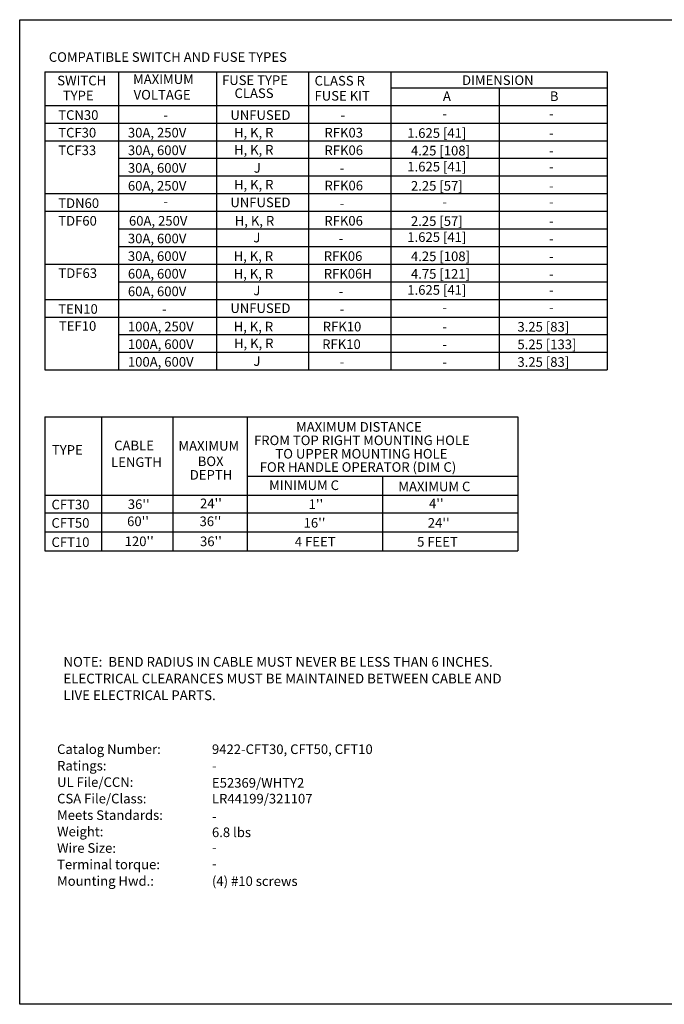
# Model space of a CAD drawing. Extents: x 0 to 65.6, y 0.2 to 41.2.
# Drawn here: x 0 to 26.8, y 0.2 to 41.2 of the extents above; entities that cross this region are included whole.
import ezdxf

# ---------------------------------------------------------------- set-up
doc = ezdxf.new("R2010")
doc.units = 0
doc.header["$MEASUREMENT"] = 0
for name, pattern in [('CENTER2', [1.125, 0.75, -0.125, 0.125, -0.125]), ('DASHDOT2', [0.5, 0.25, -0.125, 0, -0.125]), ('DASHED2', [0.375, 0.25, -0.125]), ('HIDDEN2', [0.1875, 0.125, -0.0625]), ('PHANTOM2', [1.25, 0.625, -0.125, 0.125, -0.125, 0.125, -0.125])]:
    doc.linetypes.add(name, pattern=pattern)
doc.layers.get('0').update_dxf_attribs({"linetype": 'CONTINUOUS'})
for name, color, linetype in [('BLOCKS', 7, 'CONTINUOUS'), ('CENTER1', 2, 'CENTER2'), ('CENTER2', 50, 'CENTER2'), ('CENTER3', 51, 'CENTER2'), ('CONSTRUCTION', 241, 'DASHED2'), ('CONTINUOUS1', 7, 'CONTINUOUS'), ('CONTINUOUS2', 254, 'CONTINUOUS'), ('CONTINUOUS3', 253, 'CONTINUOUS'), ('DASHDOT1', 1, 'DASHDOT2'), ('DASHDOT2', 10, 'DASHDOT2'), ('DASHDOT3', 12, 'DASHDOT2'), ('DIM', 2, 'CONTINUOUS'), ('HIDDEN1', 5, 'HIDDEN2'), ('HIDDEN2', 160, 'HIDDEN2'), ('HIDDEN3', 162, 'HIDDEN2'), ('PHANTOM1', 6, 'PHANTOM2'), ('PHANTOM2', 210, 'PHANTOM2'), ('PHANTOM3', 212, 'PHANTOM2'), ('TEXT1', 3, 'CONTINUOUS'), ('TEXT2', 80, 'CONTINUOUS'), ('TEXT3', 82, 'CONTINUOUS'), ('TITLEBLOCK', 9, 'CONTINUOUS'), ('VIEWPORT', 9, 'CONTINUOUS')]:
    doc.layers.add(name, color=color, linetype=linetype)
doc.styles.add('SIMPLEX', font='SIMPLEX.shx')

# ---------------------------------------------------------------- blocks, each defined once
blk = doc.blocks.new('NEWLAYERS')
blk.add_line((0, 1), (0, 0))
at = {"layer": 'BLOCKS'}
blk.add_line((0, 1), (0, 0), dxfattribs=at)
at = {"layer": 'CENTER1'}
blk.add_line((0, 1), (0, 0), dxfattribs=at)
at = {"layer": 'CENTER2'}
blk.add_line((0, 1), (0, 0), dxfattribs=at)
at = {"layer": 'CENTER3'}
blk.add_line((0, 1), (0, 0), dxfattribs=at)
at = {"layer": 'CONSTRUCTION'}
blk.add_line((0, 1), (0, 0), dxfattribs=at)
at = {"layer": 'CONTINUOUS1'}
blk.add_line((0, 1), (0, 0), dxfattribs=at)
at = {"layer": 'CONTINUOUS2'}
blk.add_line((0, 1), (0, 0), dxfattribs=at)
at = {"layer": 'CONTINUOUS3'}
blk.add_line((0, 1), (0, 0), dxfattribs=at)
at = {"layer": 'DASHDOT1'}
blk.add_line((0, 1), (0, 0), dxfattribs=at)
at = {"layer": 'DASHDOT2'}
blk.add_line((0, 0), (0, 0), dxfattribs=at)
at = {"layer": 'DASHDOT3'}
blk.add_line((0, 0), (0, 0), dxfattribs=at)
at = {"layer": 'DIM'}
blk.add_line((0, 0), (0, 0), dxfattribs=at)
at = {"layer": 'HIDDEN1'}
blk.add_line((0, 0), (0, 0), dxfattribs=at)
at = {"layer": 'HIDDEN2'}
blk.add_line((0, 0), (0, 0), dxfattribs=at)
at = {"layer": 'HIDDEN3'}
blk.add_line((0, 0), (0, 0), dxfattribs=at)
at = {"layer": 'PHANTOM1'}
blk.add_line((0, 0), (0, 0), dxfattribs=at)
at = {"layer": 'PHANTOM2'}
blk.add_line((0, 0), (0, 0), dxfattribs=at)
at = {"layer": 'PHANTOM3'}
blk.add_line((0, 0), (0, 0), dxfattribs=at)
at = {"layer": 'TEXT1'}
blk.add_line((0, 0), (0, 0), dxfattribs=at)
at = {"layer": 'TEXT2'}
blk.add_line((0, 0), (0, 0), dxfattribs=at)
at = {"layer": 'TEXT3'}
blk.add_line((0, 0), (0, 0), dxfattribs=at)
at = {"layer": 'TITLEBLOCK'}
blk.add_line((0, 0), (0, 0), dxfattribs=at)
at = {"layer": 'VIEWPORT'}
blk.add_line((0, 0), (0, 0), dxfattribs=at)
blk = doc.blocks.new('REF2')
at = {"layer": 'TEXT1'}
for s, p in [('Catalog Number:', (0.188, 1.938)), ('Ratings:', (0.188, 1.723)), ('UL File/CCN:', (0.188, 1.509)), ('CSA File/Class:', (0.188, 1.295)), ('Meets Standards:', (0.188, 1.08)), ('Weight:', (0.188, 0.866)), ('Wire Size:', (0.188, 0.652)), ('Terminal torque:', (0.188, 0.438)), ('Mounting Hwd.:', (0.188, 0.223))]:
    blk.add_text(s, height=0.125, dxfattribs=at).set_placement(p)
for tag, p in [('CATALOG', (2, 1.938)), ('RATING', (2, 1.72)), ('UL', (2.011, 1.5)), ('CSA', (2, 1.294)), ('STANDARDS', (2, 1.062)), ('WEIGHT', (2, 0.856)), ('WIRE_SIZE', (2, 0.658)), ('TERM_TORQUE', (2, 0.448)), ('MOUNTING_HWD', (2, 0.22))]:
    blk.add_attdef(tag, p, '', height=0.125, dxfattribs=at)
blk = doc.blocks.new('NOTE')
at = {"layer": 'TEXT1', "style": 'SIMPLEX'}
for s, p in [('NOTE:  BEND RADIUS IN CABLE MUST NEVER BE LESS THAN 6 INCHES.', (-0.026, -0.433)), ('ELECTRICAL CLEARANCES MUST BE MAINTAINED BETWEEN CABLE AND ', (-0.026, -1.085)), ('LIVE ELECTRICAL PARTS.', (-0.026, -1.736))]:
    blk.add_text(s, height=0.38, dxfattribs=at).set_placement(p)

msp = doc.modelspace()

# ---------------------------------------------------------------- linework, layer by layer
at = {"layer": 'CONTINUOUS1'}
for p, q in [((1.052, 39.024), (24.462, 39.024)), ((1.052, 39.024), (1.052, 26.608)), ((4.118, 39.024), (4.118, 26.608)), ((8.199, 39.024), (8.199, 26.608)), ((12.031, 39.024), (12.031, 26.608)), ((15.462, 39.024), (15.462, 26.608)), ((24.462, 39.024), (24.462, 26.608)), ((24.462, 38.338), (15.462, 38.338)), ((19.962, 38.338), (19.962, 26.608)), ((1.052, 37.62), (24.462, 37.62)), ((1.052, 36.886), (24.462, 36.886)), ((1.052, 36.152), (24.462, 36.152)), ((4.118, 35.418), (24.462, 35.418)), ((4.118, 34.684), (24.462, 34.684)), ((1.052, 33.95), (24.462, 33.95)), ((1.052, 33.216), (24.462, 33.216)), ((4.118, 32.48), (24.462, 32.48)), ((4.118, 31.746), (24.462, 31.746)), ((1.052, 31.012), (24.462, 31.012)), ((4.118, 30.278), (24.462, 30.278)), ((1.052, 29.544), (24.462, 29.544)), ((1.052, 28.81), (24.462, 28.81)), ((4.118, 28.076), (24.462, 28.076)), ((4.118, 27.342), (24.462, 27.342)), ((1.052, 26.608), (24.462, 26.608)), ((1.052, 24.652), (20.738, 24.652)), ((1.052, 24.652), (1.052, 19.077)), ((3.401, 24.652), (3.401, 19.077)), ((6.374, 24.652), (6.374, 19.077)), ((9.475, 24.652), (9.475, 19.077)), ((20.738, 24.652), (20.738, 19.077)), ((9.475, 22.18), (20.738, 22.18)), ((15.107, 22.18), (15.107, 19.077)), ((1.052, 21.396), (20.738, 21.396)), ((1.052, 20.659), (20.738, 20.659)), ((1.052, 19.868), (20.738, 19.868)), ((1.052, 19.077), (20.738, 19.077))]:
    msp.add_line(p, q, dxfattribs=at)
at = {"layer": 'VIEWPORT'}
msp.add_lwpolyline([(65.6, 41.19), (65.6, 3.838), (32.01, 3.838), (32.01, 0.19), (0, 0.19), (0, 41.19)], close=True, dxfattribs=at)

# ---------------------------------------------------------------- block references
at = {"xscale": 4.340277638888889e-06, "yscale": 4.340277638888889e-06, "zscale": 4.340277638888889e-06}
msp.add_blockref('NEWLAYERS', (0, 0.19), dxfattribs=at)
at = {"layer": 'TEXT1', "xscale": 1.066664, "yscale": 1.066664, "zscale": 1.066664}
msp.add_blockref('NOTE', (1.849, 14.709), dxfattribs=at)
at = {"layer": 'TEXT1'}
ref = msp.add_blockref('REF2', (0.955, 4.412), dxfattribs=dict(at, xscale=3.199985600015999, yscale=3.199985600015999, zscale=3.199985600015999))
ref.add_attrib('MOUNTING_HWD', ' (4) #10 screws', (7.884, 5.118), dxfattribs={"height": 0.4})
ref.add_attrib('TERM_TORQUE', ' -', (7.884, 5.847), dxfattribs={"height": 0.4})
ref.add_attrib('WIRE_SIZE', ' -', (7.884, 6.518), dxfattribs={"height": 0.4})
ref.add_attrib('WEIGHT', ' 6.8 lbs', (7.884, 7.153), dxfattribs={"height": 0.4})
ref.add_attrib('STANDARDS', ' -', (7.884, 7.812), dxfattribs={"height": 0.4})
ref.add_attrib('CSA', ' LR44199/321107', (7.884, 8.553), dxfattribs={"height": 0.4})
ref.add_attrib('UL', ' E52369/WHTY2', (7.884, 9.212), dxfattribs={"height": 0.4})
ref.add_attrib('RATING', ' -', (7.884, 9.918), dxfattribs={"height": 0.4})
ref.add_attrib('CATALOG', ' 9422-CFT30, CFT50, CFT10', (7.884, 10.612), dxfattribs={"height": 0.4})

# ---------------------------------------------------------------- texts
for s, p in [('COMPATIBLE SWITCH AND FUSE TYPES', (1.212, 39.435)), ('SWITCH', (1.565, 38.456)), ('MAXIMUM', (4.723, 38.513)), ('FUSE TYPE', (8.425, 38.47)), ('CLASS R', (12.279, 38.448)), ('DIMENSION', (18.423, 38.471)), ('TYPE', (1.795, 37.831)), ('VOLTAGE', (4.745, 37.864)), ('CLASS', (8.946, 37.929)), ('FUSE KIT', (12.279, 37.821)), ('A', (17.625, 37.804)), ('B', (22.078, 37.804)), ('TCN30', (1.604, 37.02)), ('UNFUSED', (8.773, 37.02)), ('-', (5.979, 37.02)), ('-', (13.362, 37.02)), ('-', (17.606, 37.071)), ('-', (22.04, 37.071)), ('TCF30', (1.604, 36.286)), ('30A, 250V', (4.506, 36.286)), ('H, K, R', (8.924, 36.286)), ('RFK03', (12.691, 36.286)), ('1.625 [41]', (16.141, 36.271)), ('-', (22.04, 36.271)), ('TCF33', (1.604, 35.552)), ('30A, 600V', (4.506, 35.552)), ('H, K, R', (8.924, 35.571)), ('RFK06', (12.691, 35.552)), ('4.25 [108]', (16.293, 35.538)), ('-', (22.04, 35.538)), ('1.625 [41]', (16.141, 34.871)), ('30A, 600V', (4.506, 34.818)), ('J', (9.747, 34.818)), ('-', (13.332, 34.818)), ('-', (22.04, 34.871)), ('60A, 250V', (4.506, 34.073)), ('H, K, R', (8.924, 34.121)), ('RFK06', (12.691, 34.084)), ('2.25 [57]', (16.293, 34.071)), ('-', (22.04, 34.071)), ('TDN60', (1.604, 33.35)), ('UNFUSED', (8.773, 33.383)), ('-', (5.979, 33.433)), ('-', (13.332, 33.35)), ('-', (17.606, 33.404)), ('-', (22.04, 33.404)), ('TDF60', (1.604, 32.616)), ('60A, 250V', (4.55, 32.616)), ('H, K, R', (8.956, 32.616)), ('RFK06', (12.686, 32.616)), ('2.25 [57]', (16.293, 32.604)), ('-', (22.04, 32.604)), ('30A, 600V', (4.506, 31.88)), ('J', (9.73, 31.918)), ('-', (13.287, 31.88)), ('1.625 [41]', (16.141, 31.938)), ('-', (22.04, 31.871)), ('30A, 600V', (4.506, 31.146)), ('H, K, R', (8.911, 31.146)), ('RFK06', (12.664, 31.146)), ('4.25 [108]', (16.293, 31.137)), ('-', (22.04, 31.137)), ('TDF63', (1.612, 30.437)), ('60A, 600V', (4.506, 30.412)), ('H, K, R', (8.911, 30.413)), ('RFK06H', (12.664, 30.413)), ('4.75 [121]', (16.293, 30.404)), ('-', (22.04, 30.404)), ('60A, 600V', (4.506, 29.678)), ('J', (9.73, 29.716)), ('1.625 [41]', (16.141, 29.736)), ('-', (13.287, 29.678)), ('-', (22.04, 29.736)), ('TEN10', (1.604, 28.944)), ('-', (5.929, 28.944)), ('UNFUSED', (8.773, 28.977)), ('-', (13.332, 28.944)), ('-', (17.606, 29.003)), ('-', (22.04, 29.003)), ('TEF10', (1.634, 28.235)), ('100A, 250V', (4.506, 28.21)), ('H, K, R', (8.911, 28.21)), ('RFK10', (12.62, 28.21)), ('-', (17.606, 28.203)), ('3.25 [83]', (20.727, 28.203)), ('100A, 600V', (4.506, 27.476)), ('H, K, R', (8.924, 27.514)), ('RFK10', (12.597, 27.476)), ('5.25 [133]', (20.727, 27.47)), ('-', (17.606, 27.47)), ('100A, 600V', (4.506, 26.742)), ('J', (9.734, 26.775)), ('3.25 [83]', (20.727, 26.736)), ('-', (13.332, 26.742)), ('-', (17.606, 26.736)), ('MAXIMUM DISTANCE', (11.511, 24.033)), ('FROM TOP RIGHT MOUNTING HOLE', (9.758, 23.475)), ('TYPE', (1.342, 23.074)), ('CABLE', (3.934, 23.258)), ('MAXIMUM', (6.612, 23.245)), ('LENGTH', (3.806, 22.565)), ('BOX', (7.415, 22.601)), ('TO UPPER MOUNTING HOLE', (10.649, 22.916)), ('FOR HANDLE OPERATOR (DIM C)', (9.996, 22.362)), ('DEPTH', (7.084, 22.036)), ('MINIMUM C', (10.388, 21.605)), ('MAXIMUM C', (15.77, 21.553)), ('CFT30', (1.324, 20.801)), ("36''", (4.503, 20.815)), ("24''", (7.51, 20.848)), ("1''", (12.033, 20.817)), ("4''", (17.046, 20.843)), ("60''", (4.473, 20.103)), ("36''", (7.49, 20.103)), ('CFT50', (1.324, 20.035)), ("16''", (11.824, 20.039)), ("24''", (16.995, 20.039)), ("120''", (4.372, 19.268)), ("36''", (7.51, 19.268)), ('CFT10', (1.324, 19.234)), ('4 FEET', (11.459, 19.256)), ('5 FEET', (16.551, 19.248))]:
    msp.add_text(s, height=0.4, dxfattribs=at).set_placement(p)

doc.saveas('drawing.dxf')
